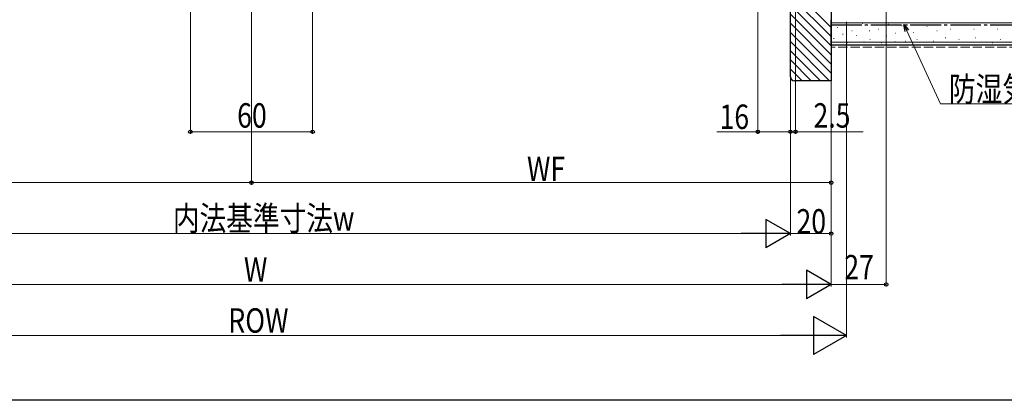
# Model space of a CAD drawing. Extents: x 0 to 1386, y 0 to 2245.
# Drawn here: x 395 to 878, y 0 to 187 of the extents above; entities that cross this region are included whole.
import ezdxf

# ---------------------------------------------------------------- set-up
doc = ezdxf.new("R2010")
doc.units = 0
doc.linetypes.add('YCENTER_1', pattern=[13, 10, -1, 1, -1])
doc.linetypes.add('YHIDDEN_1', pattern=[4, 3, -1])
for name, color, linetype, lineweight in [('YKK_D', 6, 'CONTINUOUS', 13), ('YSS_K', 3, 'CONTINUOUS', 13), ('YSS_KE', 3, 'CONTINUOUS', 30)]:
    doc.layers.add(name, color=color, linetype=linetype, lineweight=lineweight)
doc.layers.add('YKK_ZWAK', color=7, linetype='CONTINUOUS')
doc.styles.add('text-b', font='extslim2.shx', dxfattribs={"width": 0.8, "bigfont": 'extfont2.shx'})

msp = doc.modelspace()

# ---------------------------------------------------------------- linework, layer by layer
at = {"layer": 'YKK_D'}
for p, q in [((820.49, 335.14), (820.49, 55.84)), ((757.49, 324.34), (757.49, 130.84)), ((793.49, 259.59), (793.49, 55.84)), ((793.49, 259.14), (793.49, 80.84)), ((793.49, 259.14), (793.49, 55.84)), ((479, 245.38), (479, 130.84)), ((509, 244.38), (509, 105.84)), ((539, 245.38), (539, 130.84)), ((773.49, 244.14), (773.49, 130.84)), ((773.49, 244.14), (773.49, 80.84)), ((773.49, 244.14), (773.49, 80.84)), ((773.49, 244.14), (773.49, 130.84)), ((775.99, 244.14), (775.99, 130.84)), ((509, 235.38), (509, 105.84)), ((793.49, 216.34), (793.49, 105.84)), ((801, 185.85), (801, 30.84)), ((830.56, 181.43), (847.18, 145.47)), ((847.18, 145.47), (988.24, 145.47)), ((479, 131.84), (539, 131.84)), ((757.49, 131.84), (737.34, 131.84)), ((773.49, 131.84), (757.49, 131.84)), ((773.49, 131.84), (770.09, 131.84)), ((773.49, 131.84), (775.99, 131.84)), ((775.99, 131.84), (809.19, 131.84)), ((509, 106.84), (223.49, 106.84)), ((509, 106.84), (793.49, 106.84)), ((759.49, 81.84), (257.5, 81.84)), ((773.49, 81.84), (793.49, 81.84)), ((237.5, 56.84), (779.49, 56.84)), ((793.49, 56.84), (820.49, 56.84)), ((234.66, 31.84), (782.34, 31.84))]:
    msp.add_line(p, q, dxfattribs=at)
at = {"layer": 'YKK_D', "linetype": 'ByBlock', "lineweight": -2}
for p, q in [((829.73, 181.05), (829.13, 184.51)), ((829.13, 184.51), (831.38, 181.81)), ((829.13, 184.51), (830.56, 181.43))]:
    msp.add_line(p, q, dxfattribs=at)
at = {"layer": 'YKK_D', "lineweight": -2}
for p, q in [((773.49, 81.84), (761.37, 88.84)), ((761.37, 88.84), (761.37, 74.84)), ((773.49, 81.84), (749.24, 81.84)), ((773.49, 81.84), (761.37, 74.84)), ((793.49, 56.84), (781.37, 63.84)), ((781.37, 63.84), (781.37, 49.84)), ((793.49, 56.84), (769.24, 56.84)), ((793.49, 56.84), (781.37, 49.84)), ((801, 31.84), (784.84, 41.18)), ((784.84, 41.18), (784.84, 22.51)), ((801, 31.84), (768.67, 31.84)), ((801, 31.84), (784.84, 22.51))]:
    msp.add_line(p, q, dxfattribs=at)
at = {"layer": 'YKK_D', "linetype": 'ByBlock', "lineweight": -2}
for centre in [(479, 131.84), (539, 131.84), (757.49, 131.84), (773.49, 131.84), (773.49, 131.84), (775.99, 131.84), (509, 106.84), (509, 106.84), (793.49, 106.84), (793.49, 81.84), (820.49, 56.84)]:
    msp.add_circle(centre, 0.85, dxfattribs=at)
at = {"layer": 'YKK_ZWAK'}
msp.add_line((1386, 0), (0, 0), dxfattribs=at)
at = {"layer": 'YSS_K', "linetype": 'Continuous'}
for p, q in [((793.49, 183.02), (773.49, 203.02)), ((793.49, 178.53), (773.49, 198.53)), ((793.49, 174.04), (773.49, 194.04)), ((793.49, 169.55), (773.49, 189.55)), ((793.49, 165.06), (773.49, 185.06)), ((793.49, 160.57), (773.49, 180.57)), ((792.72, 156.84), (773.49, 176.08)), ((788.23, 156.84), (773.49, 171.59)), ((783.74, 156.84), (773.49, 167.1)), ((779.25, 156.84), (773.49, 162.61)), ((774.5, 157.1), (773.75, 157.85))]:
    msp.add_line(p, q, dxfattribs=at)
at = {"layer": 'YSS_K', "linetype": 'Continuous', "ltscale": 1.5}
for p, q in [((993.49, 185.35), (793.49, 185.35)), ((801.59, 184.28), (801.79, 184.28)), ((808.67, 185.02), (808.87, 185.02)), ((813.98, 184.28), (814.18, 184.28)), ((821.47, 184.63), (821.67, 184.63)), ((828.1, 183.85), (828.3, 183.85)), ((832.19, 184.28), (832.39, 184.28)), ((856.91, 184.28), (857.11, 184.28)), ((869.21, 184.28), (869.41, 184.28)), ((796.61, 182.93), (796.81, 182.93)), ((799.11, 179.66), (799.31, 179.66)), ((803.61, 181.4), (803.81, 181.4)), ((805.95, 179.06), (806.15, 179.06)), ((812.18, 181.4), (812.38, 181.4)), ((816.53, 182.13), (816.73, 182.13)), ((820.65, 178.84), (820.85, 178.84)), ((824.98, 180.23), (825.18, 180.23)), ((833.84, 180.48), (834.04, 180.48)), ((840.43, 183.46), (840.63, 183.46)), ((845.38, 181.31), (845.58, 181.31)), ((851.97, 182.13), (852.17, 182.13)), ((863.44, 182.13), (863.64, 182.13)), ((874.98, 182.13), (875.18, 182.13)), ((993.49, 175.85), (793.49, 175.85)), ((794.68, 177.65), (794.88, 177.65)), ((801.27, 175.55), (801.47, 175.55)), ((809.45, 175.94), (809.65, 175.94)), ((812.41, 177.19), (812.61, 177.19)), ((818.18, 175.54), (818.38, 175.54)), ((824.79, 175.94), (824.99, 175.94)), ((829.72, 176.36), (829.92, 176.36)), ((835.49, 177.19), (835.69, 177.19)), ((843.73, 176.36), (843.93, 176.36)), ((849.5, 178.01), (849.7, 178.01)), ((856.09, 177.19), (856.29, 177.19)), ((864.26, 178.01), (864.46, 178.01)), ((872.5, 175.54), (872.7, 175.54)), ((876.63, 177.19), (876.83, 177.19))]:
    msp.add_line(p, q, dxfattribs=at)
at = {"layer": 'YSS_K', "linetype": 'YHIDDEN_1', "ltscale": 1.5}
msp.add_line((993.49, 173.35), (793.49, 173.35), dxfattribs=at)
at = {"layer": 'YSS_KE', "linetype": 'ByBlock', "lineweight": -2, "ltscale": 0.5}
for p, q in [((793.49, 258.84), (793.49, 156.84)), ((773.49, 158.84), (773.49, 244.84)), ((793.49, 156.84), (775.49, 156.84))]:
    msp.add_line(p, q, dxfattribs=at)
at = {"layer": 'YSS_KE', "linetype": 'Continuous', "ltscale": 1.5}
for p, q in [((793.49, 174.34), (793.49, 186.84)), ((993.49, 174.35), (793.49, 174.35))]:
    msp.add_line(p, q, dxfattribs=at)
at = {"layer": 'YSS_KE', "linetype": 'YCENTER_1', "ltscale": 1.5}
msp.add_line((793.49, 184.35), (993.49, 184.35), dxfattribs=at)
at = {"layer": 'YSS_KE', "linetype": 'ByBlock', "lineweight": -2, "ltscale": 0.5}
msp.add_arc((775.49, 158.84), 2, 180, 270, dxfattribs=at)

# ---------------------------------------------------------------- texts
at = {"layer": 'YKK_D', "style": 'text-b', "width": 0.8}
for s, p in [('防湿気密フィルム（別途）', (851.28, 146.8)), ('60', (501.96, 133.84)), ('16', (738.68, 133.18)), ('2.5', (784.79, 133.84)), ('WF', (644.2, 107.64)), ('内法基準寸法w', (470.41, 83.34)), ('20', (776.45, 81.84)), ('W', (505.29, 58.18)), ('27', (799.95, 59.34)), ('ROW', (497.62, 33.18))]:
    msp.add_text(s, height=12, dxfattribs=at).set_placement(p)

doc.saveas('drawing.dxf')
